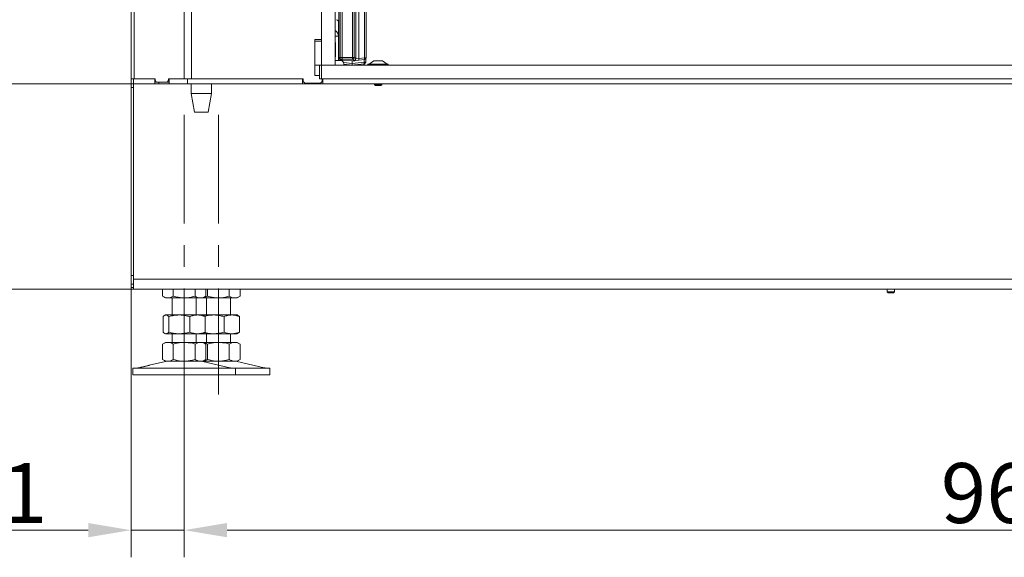
# Model space of a CAD drawing. Extents: x 11362 to 15900, y -1862 to 1407.
# Drawn here: x 12875 to 13450, y -352 to -38 of the extents above; entities that cross this region are included whole.
import ezdxf

# ---------------------------------------------------------------- set-up
doc = ezdxf.new("R2010")
doc.units = 0
doc.header["$LTSCALE"] = 5
doc.linetypes.add('CENTERX2', pattern=[20.32, 12.7, -2.54, 2.54, -2.54])
doc.layers.add('Bemaßungen(Brunner)', color=7, linetype='Continuous', lineweight=25)
for name, color, linetype in [('LAYER12', 30, 'Continuous'), ('LAYER13', 30, 'Continuous'), ('SLD-0', 7, 'Continuous')]:
    doc.layers.add(name, color=color, linetype=linetype)
doc.styles.add('Brunner 2014', font='arial.ttf', dxfattribs={"height": 35})
doc.dimstyles.new('Brunner 2014', dxfattribs={"dimscale": 5, "dimtxt": 35, "dimasz": 5, "dimexe": 3.175, "dimexo": 0, "dimgap": 0.762, "dimtad": 1, "dimdec": 0, "dimrnd": 1e-08, "dimtxsty": 'Brunner 2014', "dimcen": 0.09, "dimdle": 10, "dimclrd": 7, "dimclre": 7, "dimclrt": 7, "dimadec": 1, "dimazin": 2, "dimtfac": 0.666667, "dimtdec": 0, "dimtmove": 0, "dimatfit": 3, "dimldrblk": 'Filled-1', "dimfxl": 1, "dimtolj": 1, "dimlwd": 5, "dimlwe": 5, "dimarcsym": 0})

# ---------------------------------------------------------------- blocks, each defined once
blk = doc.blocks.new('*D84')
at = {"layer": 'Defpoints', "color": 0, "lineweight": 5}
for p in [(13041.46, 969.95), (12814.76, -75.05), (12973.25, -75.05)]:
    blk.add_point(p, dxfattribs=at)
at = {"layer": 'SLD-0', "color": 7, "linetype": 'Continuous', "lineweight": 5}
for p, q in [((13041.46, 969.95), (12798.89, 969.95)), ((12814.76, 944.95), (12814.76, -50.05)), ((12973.25, -75.05), (12798.89, -75.05))]:
    blk.add_line(p, q, dxfattribs=at)
at = {"layer": 'SLD-0', "color": 7, "lineweight": 5}
for points in [[(12810.6, 944.95), (12818.93, 944.95), (12814.76, 969.95)], [(12810.6, -50.05), (12818.93, -50.05), (12814.76, -75.05)]]:
    blk.add_solid(points, dxfattribs=at)
at = {"layer": 'SLD-0', "color": 7, "insert": (12775.21, 429.68), "char_height": 35, "attachment_point": 2, "rotation": 90, "style": 'Brunner 2014'}
blk.add_mtext('\\A1;1045', dxfattribs=at)
blk = doc.blocks.new('Filled-1')
at = {"color": 0}
for p, q in [((0, 0), (-1, 0.167)), ((-1, 0.167), (-1, -0.167)), ((-1, 0), (0, 0)), ((-1, -0.167), (0, 0))]:
    blk.add_line(p, q, dxfattribs=at)
at = {"color": 0, "flags": 128}
blk.add_lwpolyline([(-1, -0.167), (0, 0), (-1, 0.167), (-1, -0.167)], dxfattribs=at)
at = {"color": 0}
blk.add_solid([(-1, -0.167), (0, 0), (-1, 0.167), (-1, -0.167)], dxfattribs=at)
blk = doc.blocks.new('*D122')
at = {"layer": 'Bemaßungen(Brunner)', "color": 7, "linetype": 'Continuous', "lineweight": 5}
for p, q in [((12971.25, -245.05), (12971.25, -351.67)), ((13934.25, -245.05), (13934.25, -351.67)), ((12996.25, -335.79), (13909.25, -335.79))]:
    blk.add_line(p, q, dxfattribs=at)
at = {"layer": 'Bemaßungen(Brunner)', "color": 7, "lineweight": 5}
for points in [[(12996.25, -331.62), (12996.25, -339.96), (12971.25, -335.79)], [(13909.25, -331.62), (13909.25, -339.96), (13934.25, -335.79)]]:
    blk.add_solid(points, dxfattribs=at)
at = {"layer": 'Defpoints', "color": 0, "lineweight": 5}
for p in [(12971.25, -245.05), (13934.25, -245.05), (13934.25, -335.79)]:
    blk.add_point(p, dxfattribs=at)
at = {"layer": 'Bemaßungen(Brunner)', "color": 7, "lineweight": 5, "insert": (13452.75, -314.1), "char_height": 35, "attachment_point": 5, "style": 'Brunner 2014'}
blk.add_mtext('\\A1;963', dxfattribs=at)
blk = doc.blocks.new('*D123')
at = {"layer": 'Bemaßungen(Brunner)', "color": 7, "linetype": 'Continuous', "lineweight": 5}
for p, q in [((12940.25, -194.05), (12940.25, -351.67)), ((12971.25, -237.05), (12971.25, -351.67)), ((12915.25, -335.79), (12839.27, -335.79)), ((12971.25, -335.79), (12940.25, -335.79)), ((12996.25, -335.79), (13021.25, -335.79))]:
    blk.add_line(p, q, dxfattribs=at)
at = {"layer": 'Bemaßungen(Brunner)', "color": 7, "lineweight": 5}
for points in [[(12915.25, -331.62), (12915.25, -339.96), (12940.25, -335.79)], [(12996.25, -331.62), (12996.25, -339.96), (12971.25, -335.79)]]:
    blk.add_solid(points, dxfattribs=at)
at = {"layer": 'Defpoints', "color": 0, "lineweight": 5}
for p in [(12940.25, -194.05), (12971.25, -237.05), (12940.25, -335.79)]:
    blk.add_point(p, dxfattribs=at)
at = {"layer": 'Bemaßungen(Brunner)', "color": 7, "lineweight": 5, "insert": (12864.76, -314.1), "char_height": 35, "attachment_point": 5, "style": 'Brunner 2014'}
blk.add_mtext('\\A1;31', dxfattribs=at)
blk = doc.blocks.new('*D130')
at = {"layer": 'Bemaßungen(Brunner)', "color": 7, "linetype": 'Continuous', "lineweight": 5}
for p, q in [((12954.03, -75.05), (12798.89, -75.05)), ((12814.76, -170.05), (12814.76, -100.05)), ((12941.75, -195.05), (12798.89, -195.05))]:
    blk.add_line(p, q, dxfattribs=at)
at = {"layer": 'Bemaßungen(Brunner)', "color": 7, "lineweight": 5}
for points in [[(12810.6, -100.05), (12818.93, -100.05), (12814.76, -75.05)], [(12810.6, -170.05), (12818.93, -170.05), (12814.76, -195.05)]]:
    blk.add_solid(points, dxfattribs=at)
at = {"layer": 'Defpoints', "color": 0, "lineweight": 5}
for p in [(12814.76, -75.05), (12954.03, -75.05), (12941.75, -195.05)]:
    blk.add_point(p, dxfattribs=at)
at = {"layer": 'Bemaßungen(Brunner)', "color": 7, "lineweight": 5, "insert": (12793.08, -135.05), "char_height": 35, "attachment_point": 5, "rotation": 90, "style": 'Brunner 2014'}
blk.add_mtext('\\A1;120', dxfattribs=at)

msp = doc.modelspace()

# ---------------------------------------------------------------- linework, layer by layer
at = {"color": 7, "linetype": 'Continuous', "lineweight": 0}
for p, q in [((12940.25, -72.05), (12940.25, 965.95)), ((12942, -72.05), (12942, 965.95)), ((12971.22, -72.05), (12971.22, 965.95)), ((12975.46, -72.05), (12975.46, 965.95)), ((13061.25, -61.3), (13061.25, -38.49)), ((13059.46, -61.3), (13062.47, -61.3)), ((13069.25, -63.06), (13069.25, -61.53)), ((13069.25, -63.06), (13076.35, -62.31)), ((13069.25, -64.05), (13069.25, -63.06)), ((13076.35, -62.31), (13077.25, -62.31)), ((13077.25, -60.43), (13077.25, -62.31)), ((13064.47, -64.05), (13064.47, -63.3)), ((13069.25, -64.05), (13064.47, -63.55)), ((13076.35, -63.3), (13069.25, -64.05)), ((13072.65, -63.96), (13072.41, -63.72)), ((13076.03, -63.34), (13076.75, -64.05)), ((12942, -72.05), (12940.25, -72.05)), ((12940.25, -77.05), (12940.25, -72.05)), ((12941.75, -72.05), (12941.75, -75.05)), ((12942, -72.05), (12954.25, -72.05)), ((12954.03, -75.05), (12954.03, -72.05)), ((12954.25, -72.05), (12954.25, -73.05)), ((12954.25, -73.05), (12954.95, -74.05)), ((12954.95, -74.05), (12961.32, -74.05)), ((12956.37, -75.05), (12956.37, -74.05)), ((12961.32, -74.05), (12962.02, -73.05)), ((12962.52, -74.05), (12961.32, -74.05)), ((12962.02, -73.05), (12962.02, -72.05)), ((12962.02, -72.05), (12971.22, -72.05)), ((12962.02, -73.05), (12962.52, -73.05)), ((12962.52, -75.05), (12962.52, -72.05)), ((12972.87, -72.05), (12971.22, -72.05)), ((12973.25, -72.05), (12972.87, -72.05)), ((12973.25, -75.05), (12973.25, -72.05)), ((12973.25, -72.05), (12973.87, -72.05)), ((12975.46, -72.05), (12973.87, -72.05)), ((12975.46, -72.05), (13040.75, -72.05)), ((13040.25, -75.05), (13040.25, -72.05)), ((13040.75, -72.05), (13040.75, -73.55)), ((13040.75, -73.55), (13041.75, -74.55)), ((13041.75, -74.55), (13050.75, -74.55)), ((13050.75, -74.55), (13051.75, -73.55)), ((13051.75, -73.55), (13051.75, -72.05)), ((13052.25, -75.05), (13052.25, -72.05)), ((12940.25, -187.05), (12940.25, -77.05)), ((12954.03, -75.05), (12941.75, -75.05)), ((12941.75, -75.05), (12941.75, -78.05)), ((12941.75, -189.05), (12941.75, -78.05)), ((12954.03, -75.05), (12956.37, -75.05)), ((12956.37, -75.05), (12962.52, -75.05)), ((12973.25, -75.05), (12962.52, -75.05)), ((12973.25, -75.05), (13040.25, -75.05)), ((12975.25, -75.05), (12975.25, -80.55)), ((12987.25, -80.55), (12987.25, -75.05)), ((13040.25, -75.05), (13052.25, -75.05)), ((13052.25, -75.05), (14027.25, -75.05)), ((12975.25, -80.55), (12977.25, -91.55)), ((12987.25, -80.55), (12975.25, -80.55)), ((12985.25, -91.55), (12987.25, -80.55)), ((12985.25, -91.55), (12977.25, -91.55)), ((12940.25, -192.05), (12940.25, -187.05)), ((12941.75, -189.05), (13959.07, -189.05)), ((12941.75, -195.05), (12941.75, -189.05)), ((12941.75, -192.05), (12940.25, -192.05)), ((12940.25, -192.05), (12940.25, -194.05)), ((12941.75, -194.05), (12940.25, -194.05)), ((12941.75, -195.05), (13956.25, -195.05)), ((12958.54, -195.05), (12958.54, -199.07)), ((12964.89, -195.05), (12964.89, -199.07)), ((12977.6, -195.05), (12977.6, -199.07)), ((12983.95, -195.05), (12983.95, -199.07)), ((12984.89, -195.05), (12984.89, -199.07)), ((12997.6, -195.05), (12997.6, -199.07)), ((13003.95, -195.05), (13003.95, -199.07)), ((13381.72, -195.05), (13381.72, -196.55)), ((13385.92, -196.55), (13385.92, -195.05)), ((12958.54, -199.07), (12960.25, -200.05)), ((12961.72, -200.05), (12960.25, -200.05)), ((12971.25, -200.05), (12961.72, -200.05)), ((12964.25, -200.05), (12964.25, -210.05)), ((12980.77, -200.05), (12971.25, -200.05)), ((12978.25, -210.05), (12978.25, -200.05)), ((12982.25, -200.05), (12980.77, -200.05)), ((12982.25, -200.05), (12983.95, -199.07)), ((12991.25, -200.05), (12982.25, -200.05)), ((12984.25, -200.05), (12984.25, -210.05)), ((13000.77, -200.05), (12991.25, -200.05)), ((12998.25, -210.05), (12998.25, -200.05)), ((13002.25, -200.05), (13000.77, -200.05)), ((13002.25, -200.05), (13003.95, -199.07)), ((13381.72, -196.55), (13382.22, -197.05)), ((13385.92, -196.55), (13381.72, -196.55)), ((13385.42, -197.05), (13382.22, -197.05)), ((13385.42, -197.05), (13385.92, -196.55)), ((12958.98, -211.03), (12958.98, -220.07)), ((12960.25, -210.05), (12959.86, -210.27)), ((12960.62, -210.05), (12960.25, -210.05)), ((12968.4, -210.05), (12960.62, -210.05)), ((12962.26, -211.03), (12962.26, -220.07)), ((12979.02, -210.05), (12968.4, -210.05)), ((12974.53, -211.03), (12974.53, -220.07)), ((12982.25, -210.05), (12979.02, -210.05)), ((12982.63, -210.27), (12982.25, -210.05)), ((12988.4, -210.05), (12982.25, -210.05)), ((12983.51, -211.03), (12982.62, -210.36)), ((12983.51, -211.03), (12983.51, -220.07)), ((12999.02, -210.05), (12988.4, -210.05)), ((12994.53, -211.03), (12994.53, -220.07)), ((13002.25, -210.05), (12999.02, -210.05)), ((13002.63, -210.27), (13002.25, -210.05)), ((13003.51, -211.03), (13002.62, -210.36)), ((13003.51, -211.03), (13003.51, -220.07)), ((12959.86, -220.83), (12960.25, -221.05)), ((12960.62, -221.05), (12960.25, -221.05)), ((12968.4, -221.05), (12960.62, -221.05)), ((12964.25, -221.05), (12964.25, -226.05)), ((12979.02, -221.05), (12968.4, -221.05)), ((12978.25, -226.05), (12978.25, -221.05)), ((12982.25, -221.05), (12979.02, -221.05)), ((12982.25, -221.05), (12982.63, -220.83)), ((12988.4, -221.05), (12982.25, -221.05)), ((12982.62, -220.74), (12983.51, -220.07)), ((12984.25, -221.05), (12984.25, -226.05)), ((12999.02, -221.05), (12988.4, -221.05)), ((12998.25, -226.05), (12998.25, -221.05)), ((13002.25, -221.05), (12999.02, -221.05)), ((13002.25, -221.05), (13002.63, -220.83)), ((13002.62, -220.74), (13003.51, -220.07)), ((12960.25, -226.05), (12958.54, -227.03)), ((12958.54, -227.03), (12958.54, -236.07)), ((12961.72, -226.05), (12960.25, -226.05)), ((12971.25, -226.05), (12961.72, -226.05)), ((12964.89, -227.03), (12964.89, -236.07)), ((12980.77, -226.05), (12971.25, -226.05)), ((12977.6, -227.03), (12977.6, -236.07)), ((12982.25, -226.05), (12980.77, -226.05)), ((12983.95, -227.03), (12982.25, -226.05)), ((12991.25, -226.05), (12982.25, -226.05)), ((12983.95, -227.03), (12983.95, -236.07)), ((12984.89, -227.03), (12984.89, -236.07)), ((13000.77, -226.05), (12991.25, -226.05)), ((12997.6, -227.03), (12997.6, -236.07)), ((13002.25, -226.05), (13000.77, -226.05)), ((13003.95, -227.03), (13002.25, -226.05)), ((13003.95, -227.03), (13003.95, -236.07)), ((12941.25, -241.05), (12941.25, -245.05)), ((12941.25, -241.05), (12971.25, -241.05)), ((12945.99, -240.63), (12944.59, -240.97)), ((12960.3, -237.16), (12950.82, -239.46)), ((12958.54, -236.07), (12960.25, -237.05)), ((12961.72, -237.05), (12960.25, -237.05)), ((12971.25, -237.05), (12961.72, -237.05)), ((12980.77, -237.05), (12971.25, -237.05)), ((12971.25, -241.05), (13001.25, -241.05)), ((12982.25, -237.05), (12980.77, -237.05)), ((12997.9, -240.97), (12982.19, -237.16)), ((12982.25, -237.05), (12983.95, -236.07)), ((12991.25, -237.05), (12982.25, -237.05)), ((13000.77, -237.05), (12991.25, -237.05)), ((13002.25, -237.05), (13000.77, -237.05)), ((13001.25, -245.05), (13001.25, -241.05)), ((13001.25, -241.05), (13021.25, -241.05)), ((13017.9, -240.97), (13002.19, -237.16)), ((13002.25, -237.05), (13003.95, -236.07)), ((13021.25, -245.05), (13021.25, -241.05)), ((12941.25, -245.05), (12971.25, -245.05)), ((12971.25, -245.05), (13001.25, -245.05)), ((13001.25, -245.05), (13021.25, -245.05))]:
    msp.add_line(p, q, dxfattribs=at)
at = {"color": 8, "linetype": 'Continuous', "lineweight": 0}
for p, q in [((13061.25, -47.1), (13059.46, -47.1)), ((13059.46, -61.13), (13060.56, -61.3)), ((13063.04, -60.87), (13063.04, -61.38)), ((13064.32, -62.54), (13069.25, -63.06)), ((13076.35, -62.31), (13076.35, -60.83)), ((13072.65, -63.96), (13072.65, -63.69)), ((13073.65, -63.59), (13073.65, -64.05)), ((12941.75, -77.05), (12940.25, -77.05)), ((12940.25, -187.05), (12941.75, -187.05))]:
    msp.add_line(p, q, dxfattribs=at)
at = {"color": 7, "linetype": 'Continuous', "lineweight": 0}
for centre, radius, start, end in [((13057.25, -47.1), 4, 0, 56.39395), ((13062.47, -63.3), 2, 0, 90), ((13073.94, -62.81), 2.46, 348.33712, 11.66288), ((13076.25, -62.31), 1, 276, 0), ((13071.25, -65.85), 2, 97.20382, 115.78877), ((12943.89, -238.05), 3, 270, 283.60896), ((12961.25, -241.05), 4, 90, 103.60896), ((12981.25, -241.05), 4, 76.39104, 90), ((12998.6, -238.05), 3, 256.39104, 270), ((13001.25, -241.05), 4, 76.39104, 90), ((13018.6, -238.05), 3, 256.39104, 270)]:
    msp.add_arc(centre, radius, start, end, dxfattribs=at)
msp.add_ellipse((13073.65, -63.94), major_axis=(1, 0), ratio=0.105104, start_param=3.246312, end_param=4.712389, dxfattribs=at)
for points, knots in [([(12961.72, -200.05), (12961.64, -200.05), (12961.07, -200.04), (12960, -199.82), (12959.03, -199.32), (12958.54, -199.07)], [0, 0, 0, 0, 0.070096, 0.530788, 1, 1, 1, 1]), ([(12964.89, -199.07), (12964.38, -199.34), (12963.34, -199.9), (12962.26, -200), (12961.72, -200.05)], [0, 0, 0, 0, 0.495458, 1, 1, 1, 1]), ([(12971.25, -200.05), (12969.64, -199.94), (12967.49, -199.79), (12965.42, -199.21), (12964.89, -199.07)], [0, 0, 0, 0, 0.747436, 1, 1, 1, 1]), ([(12977.6, -199.07), (12976.06, -199.45), (12973.96, -199.98), (12971.81, -200.04), (12971.25, -200.05)], [0, 0, 0, 0, 0.735329, 1, 1, 1, 1]), ([(12980.77, -200.05), (12980.7, -200.05), (12980.13, -200.04), (12979.05, -199.82), (12978.08, -199.32), (12977.6, -199.07)], [0, 0, 0, 0, 0.070096, 0.530788, 1, 1, 1, 1]), ([(12983.95, -199.07), (12983.43, -199.34), (12982.39, -199.9), (12981.31, -200), (12980.77, -200.05)], [0, 0, 0, 0, 0.495458, 1, 1, 1, 1]), ([(12984.89, -199.07), (12984.38, -199.35), (12983.58, -199.8), (12982.75, -199.89), (12982.46, -199.93)], [0, 0, 0, 0, 0.643761, 1, 1, 1, 1]), ([(12991.25, -200.05), (12989.64, -199.94), (12987.49, -199.79), (12985.42, -199.21), (12984.89, -199.07)], [0, 0, 0, 0, 0.747436, 1, 1, 1, 1]), ([(12997.6, -199.07), (12996.06, -199.45), (12993.96, -199.98), (12991.81, -200.04), (12991.25, -200.05)], [0, 0, 0, 0, 0.735329, 1, 1, 1, 1]), ([(13000.77, -200.05), (13000.7, -200.05), (13000.13, -200.04), (12999.05, -199.82), (12998.08, -199.32), (12997.6, -199.07)], [0, 0, 0, 0, 0.070096, 0.530788, 1, 1, 1, 1]), ([(13003.95, -199.07), (13003.43, -199.34), (13002.39, -199.9), (13001.31, -200), (13000.77, -200.05)], [0, 0, 0, 0, 0.495458, 1, 1, 1, 1]), ([(12958.98, -211.03), (12959.11, -210.89), (12959.65, -210.31), (12960.2, -210.16), (12960.62, -210.05)], [0, 0, 0, 0, 0.252564, 1, 1, 1, 1]), ([(12960.62, -210.05), (12960.77, -210.06), (12961.32, -210.12), (12961.87, -210.64), (12962.26, -211.03)], [0, 0, 0, 0, 0.264671, 1, 1, 1, 1]), ([(12962.26, -211.03), (12963.26, -210.76), (12965.27, -210.2), (12967.35, -210.1), (12968.4, -210.05)], [0, 0, 0, 0, 0.495458, 1, 1, 1, 1]), ([(12968.4, -210.05), (12968.54, -210.05), (12969.64, -210.06), (12971.72, -210.27), (12973.59, -210.78), (12974.53, -211.03)], [0, 0, 0, 0, 0.070096, 0.530788, 1, 1, 1, 1]), ([(12974.53, -211.03), (12975.26, -210.76), (12976.73, -210.2), (12978.26, -210.1), (12979.02, -210.05)], [0, 0, 0, 0, 0.495458, 1, 1, 1, 1]), ([(12979.02, -210.05), (12979.13, -210.05), (12979.94, -210.06), (12981.46, -210.27), (12982.82, -210.78), (12983.51, -211.03)], [0, 0, 0, 0, 0.070096, 0.530788, 1, 1, 1, 1]), ([(12983.37, -210.77), (12984, -210.6), (12985.65, -210.16), (12987.35, -210.09), (12988.4, -210.05)], [0, 0, 0, 0, 0.383235, 1, 1, 1, 1]), ([(12988.4, -210.05), (12988.54, -210.05), (12989.64, -210.06), (12991.72, -210.27), (12993.59, -210.78), (12994.53, -211.03)], [0, 0, 0, 0, 0.070096, 0.530788, 1, 1, 1, 1]), ([(12994.53, -211.03), (12995.26, -210.76), (12996.73, -210.2), (12998.26, -210.1), (12999.02, -210.05)], [0, 0, 0, 0, 0.495458, 1, 1, 1, 1]), ([(12999.02, -210.05), (12999.13, -210.05), (12999.94, -210.06), (13001.46, -210.27), (13002.82, -210.78), (13003.51, -211.03)], [0, 0, 0, 0, 0.070096, 0.530788, 1, 1, 1, 1]), ([(12960.62, -221.05), (12960.2, -220.94), (12959.65, -220.79), (12959.11, -220.21), (12958.98, -220.07)], [0, 0, 0, 0, 0.747436, 1, 1, 1, 1]), ([(12962.26, -220.07), (12961.87, -220.45), (12961.32, -220.98), (12960.77, -221.04), (12960.62, -221.05)], [0, 0, 0, 0, 0.735329, 1, 1, 1, 1]), ([(12968.4, -221.05), (12968.25, -221.05), (12967.15, -221.04), (12965.08, -220.82), (12963.21, -220.32), (12962.26, -220.07)], [0, 0, 0, 0, 0.070096, 0.530788, 1, 1, 1, 1]), ([(12974.53, -220.07), (12973.54, -220.34), (12971.53, -220.9), (12969.45, -221), (12968.4, -221.05)], [0, 0, 0, 0, 0.495458, 1, 1, 1, 1]), ([(12979.02, -221.05), (12978.92, -221.05), (12978.11, -221.04), (12976.59, -220.82), (12975.22, -220.32), (12974.53, -220.07)], [0, 0, 0, 0, 0.070096, 0.530788, 1, 1, 1, 1]), ([(12983.51, -220.07), (12982.78, -220.34), (12981.31, -220.9), (12979.79, -221), (12979.02, -221.05)], [0, 0, 0, 0, 0.495458, 1, 1, 1, 1]), ([(12988.4, -221.05), (12988.25, -221.05), (12987.15, -221.04), (12985.4, -220.87), (12983.84, -220.46), (12983.21, -220.3)], [0, 0, 0, 0, 0.083083, 0.629127, 1, 1, 1, 1]), ([(12994.53, -220.07), (12993.54, -220.34), (12991.53, -220.9), (12989.45, -221), (12988.4, -221.05)], [0, 0, 0, 0, 0.495458, 1, 1, 1, 1]), ([(12999.02, -221.05), (12998.92, -221.05), (12998.11, -221.04), (12996.59, -220.82), (12995.22, -220.32), (12994.53, -220.07)], [0, 0, 0, 0, 0.070096, 0.530788, 1, 1, 1, 1]), ([(13003.51, -220.07), (13002.78, -220.34), (13001.31, -220.9), (12999.79, -221), (12999.02, -221.05)], [0, 0, 0, 0, 0.495458, 1, 1, 1, 1]), ([(12958.54, -227.03), (12959.06, -226.76), (12960.1, -226.2), (12961.18, -226.1), (12961.72, -226.05)], [0, 0, 0, 0, 0.495458, 1, 1, 1, 1]), ([(12961.72, -226.05), (12961.79, -226.05), (12962.36, -226.06), (12963.44, -226.27), (12964.41, -226.78), (12964.89, -227.03)], [0, 0, 0, 0, 0.0700962, 0.5307876, 1, 1, 1, 1]), ([(12964.89, -227.03), (12966.43, -226.64), (12968.53, -226.12), (12970.68, -226.06), (12971.25, -226.05)], [0, 0, 0, 0, 0.735329, 1, 1, 1, 1]), ([(12971.25, -226.05), (12972.85, -226.16), (12975, -226.31), (12977.07, -226.89), (12977.6, -227.03)], [0, 0, 0, 0, 0.747436, 1, 1, 1, 1]), ([(12977.6, -227.03), (12978.11, -226.76), (12979.15, -226.2), (12980.23, -226.1), (12980.77, -226.05)], [0, 0, 0, 0, 0.495458, 1, 1, 1, 1]), ([(12980.77, -226.05), (12980.85, -226.05), (12981.42, -226.06), (12982.49, -226.27), (12983.46, -226.78), (12983.95, -227.03)], [0, 0, 0, 0, 0.070096, 0.530788, 1, 1, 1, 1]), ([(12982.42, -226.15), (12982.75, -226.2), (12983.59, -226.32), (12984.41, -226.76), (12984.89, -227.03)], [0, 0, 0, 0, 0.400739, 1, 1, 1, 1]), ([(12984.89, -227.03), (12986.43, -226.64), (12988.53, -226.12), (12990.68, -226.06), (12991.25, -226.05)], [0, 0, 0, 0, 0.735329, 1, 1, 1, 1]), ([(12991.25, -226.05), (12992.85, -226.16), (12995, -226.31), (12997.07, -226.89), (12997.6, -227.03)], [0, 0, 0, 0, 0.747436, 1, 1, 1, 1]), ([(12997.6, -227.03), (12998.11, -226.76), (12999.15, -226.2), (13000.23, -226.1), (13000.77, -226.05)], [0, 0, 0, 0, 0.495458, 1, 1, 1, 1]), ([(13000.77, -226.05), (13000.85, -226.05), (13001.42, -226.06), (13002.49, -226.27), (13003.46, -226.78), (13003.95, -227.03)], [0, 0, 0, 0, 0.070096, 0.530788, 1, 1, 1, 1]), ([(12950.82, -239.46), (12950.83, -239.46), (12950.87, -239.45), (12950.66, -239.5), (12950.21, -239.62), (12949.54, -239.8), (12948.75, -239.99), (12947.91, -240.19), (12947.14, -240.37), (12946.5, -240.52), (12946.11, -240.6), (12945.94, -240.64), (12945.98, -240.63), (12945.99, -240.63)], [0, 0, 0, 0, 0.029099, 0.135972, 0.242933, 0.350234, 0.457834, 0.565512, 0.673084, 0.7805, 0.887794, 0.995019, 1, 1, 1, 1]), ([(12961.72, -237.05), (12961.64, -237.05), (12961.07, -237.04), (12960, -236.82), (12959.03, -236.32), (12958.54, -236.07)], [0, 0, 0, 0, 0.070096, 0.530788, 1, 1, 1, 1]), ([(12964.89, -236.07), (12964.38, -236.34), (12963.34, -236.9), (12962.26, -237), (12961.72, -237.05)], [0, 0, 0, 0, 0.495458, 1, 1, 1, 1]), ([(12971.25, -237.05), (12970.68, -237.04), (12968.53, -236.98), (12966.43, -236.45), (12964.89, -236.07)], [0, 0, 0, 0, 0.264671, 1, 1, 1, 1]), ([(12977.6, -236.07), (12977.07, -236.21), (12975, -236.79), (12972.85, -236.94), (12971.25, -237.05)], [0, 0, 0, 0, 0.252564, 1, 1, 1, 1]), ([(12980.77, -237.05), (12980.7, -237.05), (12980.13, -237.04), (12979.05, -236.82), (12978.08, -236.32), (12977.6, -236.07)], [0, 0, 0, 0, 0.070096, 0.530788, 1, 1, 1, 1]), ([(12983.95, -236.07), (12983.43, -236.34), (12982.39, -236.9), (12981.31, -237), (12980.77, -237.05)], [0, 0, 0, 0, 0.495458, 1, 1, 1, 1]), ([(12984.89, -236.07), (12984.38, -236.35), (12983.58, -236.8), (12982.75, -236.89), (12982.46, -236.93)], [0, 0, 0, 0, 0.643761, 1, 1, 1, 1]), ([(12991.25, -237.05), (12990.68, -237.04), (12988.53, -236.98), (12986.43, -236.45), (12984.89, -236.07)], [0, 0, 0, 0, 0.264671, 1, 1, 1, 1]), ([(12997.6, -236.07), (12997.07, -236.21), (12995, -236.79), (12992.85, -236.94), (12991.25, -237.05)], [0, 0, 0, 0, 0.252564, 1, 1, 1, 1]), ([(13000.77, -237.05), (13000.7, -237.05), (13000.13, -237.04), (12999.05, -236.82), (12998.08, -236.32), (12997.6, -236.07)], [0, 0, 0, 0, 0.070096, 0.530788, 1, 1, 1, 1]), ([(13003.95, -236.07), (13003.43, -236.34), (13002.39, -236.9), (13001.31, -237), (13000.77, -237.05)], [0, 0, 0, 0, 0.495458, 1, 1, 1, 1])]:
    msp.add_open_spline(points, degree=3, knots=knots, dxfattribs=at)
at = {"layer": 'LAYER12', "linetype": 'Continuous', "lineweight": 0}
for p, q in [((13051.46, 424.95), (13051.46, -64.05)), ((13059.46, 424.95), (13059.46, -64.05)), ((13047.46, -49.05), (13051.46, -49.05)), ((13047.46, -50.05), (13047.46, -49.05)), ((13051.46, -50.05), (13047.46, -50.05)), ((13047.46, -50.05), (13047.46, -64.05)), ((13059.66, -50.8), (13059.46, -50.8)), ((13059.66, -59.3), (13059.66, -50.8)), ((13059.46, -59.3), (13059.66, -59.3)), ((13081.96, -61.55), (13079.16, -63.5)), ((13086.96, -61.55), (13081.96, -61.55)), ((13089.76, -63.5), (13086.96, -61.55)), ((13047.46, -64.05), (13051.46, -64.05)), ((13047.46, -64.05), (13047.46, -70.05)), ((13050.17, -64.05), (13050.17, -72.05)), ((13050.31, -64.05), (13050.31, -72.05)), ((13051.46, -64.05), (13059.46, -64.05)), ((13051.46, -64.05), (13051.46, -72.05)), ((14086.46, -64.05), (13051.46, -64.05)), ((13078.56, -63.5), (13078.56, -64.05)), ((13090.36, -63.5), (13078.56, -63.5)), ((13090.36, -64.05), (13090.36, -63.5)), ((13047.46, -70.05), (13050.17, -70.05)), ((13050.31, -72.05), (13050.17, -72.05)), ((13051.46, -72.05), (13050.31, -72.05)), ((14086.46, -72.05), (13051.46, -72.05)), ((13082.36, -75.05), (13082.36, -75.55)), ((13082.36, -75.55), (13082.86, -76.05)), ((13086.56, -75.55), (13082.36, -75.55)), ((13086.06, -76.05), (13082.86, -76.05)), ((13086.06, -76.05), (13086.56, -75.55)), ((13086.56, -75.55), (13086.56, -75.05))]:
    msp.add_line(p, q, dxfattribs=at)
at = {"layer": 'LAYER13', "linetype": 'Continuous', "lineweight": 0}
for p, q in [((13061.46, -59.58), (13061.46, 420.48)), ((13062.25, 420.48), (13062.25, -59.58)), ((13063.46, -59.56), (13063.46, 420.47)), ((13069.59, -59.59), (13069.59, 420.49)), ((13070.54, 420.49), (13070.54, -59.59)), ((13071.46, 421.1), (13071.46, -60.2)), ((13073.25, 421.06), (13073.25, -60.16)), ((13076.56, -59.81), (13076.56, 420.71)), ((13077.46, 420.71), (13077.46, -59.81)), ((13061.46, -59.58), (13062.25, -59.58)), ((13061.46, -59.81), (13061.46, -59.58)), ((13062.25, -59.58), (13063.46, -59.56)), ((13063.46, -60.92), (13062.35, -60.8)), ((13063.54, -60.56), (13062.46, -60.58)), ((13062.46, -60.58), (13062.46, -60.81)), ((13062.46, -60.81), (13063.46, -60.91)), ((13063.46, -59.57), (13063.46, -59.56)), ((13063.46, -59.57), (13069.59, -59.59)), ((13063.46, -60.91), (13063.46, -61.08)), ((13063.46, -61.08), (13069.42, -61.55)), ((13069.54, -60.59), (13063.54, -60.56)), ((13069.42, -61.55), (13070.46, -61.44)), ((13069.46, -61.55), (13069.44, -61.55)), ((13070.56, -61.43), (13069.46, -61.55)), ((13070.46, -61.2), (13069.54, -60.59)), ((13069.59, -59.59), (13070.54, -59.59)), ((13070.46, -61.43), (13070.46, -61.2)), ((13070.54, -59.59), (13071.46, -60.2)), ((13073.25, -61.15), (13070.56, -61.43)), ((13071.46, -60.44), (13073.25, -60.16)), ((13071.46, -60.2), (13071.46, -60.44)), ((13073.25, -60.16), (13076.56, -59.81)), ((13076.56, -60.8), (13073.25, -61.15)), ((13076.56, -59.81), (13077.46, -59.81))]:
    msp.add_line(p, q, dxfattribs=at)
for centre, radius, start, end in [((13059.46, -39.39), 2, 0, 70.52878), ((13062.46, -59.58), 0.999, 180.07024, 270.07007), ((13062.46, -59.81), 0.999, 180.07024, 270.07007), ((13062.46, -59.81), 1, 180, 264), ((13063.81, -59.78), 1.58, 172.90798, 210.63828), ((13062.43, -60.11), 0.692, 264.00608, 272.67069), ((13063.98, -59.79), 5.62, 351.89854, 2.095), ((13069.53, -59.58), 1, 270.57615, 359.59828), ((13071.46, -63.35), 2, 97.20382, 121.97663), ((13070.46, -60.43), 0.999, 269.92993, 359.92976), ((13070.46, -60.44), 1, 270.00593, 359.86062), ((13070.49, -60.75), 0.692, 267.32931, 275.99392), ((13070.46, -60.44), 1, 276.00299, 0.00464), ((13070.84, -60.65), 2.46, 348.33712, 11.66288), ((13074.15, -60.31), 2.46, 348.33712, 11.66288), ((13076.46, -59.81), 1, 276, 0)]:
    msp.add_arc(centre, radius, start, end, dxfattribs=at)
for centre, major_axis, ratio, start_param, end_param in [((13069.2, -60.57), (-0.429, 0.939), 0.618719, 2.811174, 2.844972), ((13070.46, -60.2), (0.883, 0.472), 0.995607, 4.222822, 5.786311), ((13073.46, -61.43), (3, 0), 0.070069, 3.141593, 3.157073), ((13070.46, -59.53), (-0.81, 1.13), 0.519894, 3.760832, 3.768138), ((13073.46, -60.44), (2, 0), 0.105104, 3.141593, 3.157073)]:
    msp.add_ellipse(centre, major_axis=major_axis, ratio=ratio, start_param=start_param, end_param=end_param, dxfattribs=at)
for points, knots in [([(13063.54, -60.56), (13063.54, -60.56), (13063.53, -60.56), (13063.52, -60.53), (13063.5, -60.43), (13063.48, -60.2), (13063.46, -59.9), (13063.46, -59.68), (13063.46, -59.57)], [0, 0, 0, 0, 0.008271, 0.106486, 0.331758, 0.555159, 0.777561, 1, 1, 1, 1]), ([(13070.39, -61.65), (13070.4, -61.65), (13070.42, -61.65), (13070.21, -61.63), (13069.98, -61.6), (13069.81, -61.59)], [0, 0, 0, 0, 0.052621, 0.283446, 1, 1, 1, 1])]:
    msp.add_open_spline(points, degree=3, knots=knots, dxfattribs=at)
at = {"layer": 'SLD-0', "linetype": 'CENTERX2', "lineweight": 0}
for p, q in [((12971.25, -93.05), (12971.25, -256.55)), ((12991.25, -93.05), (12991.25, -256.55))]:
    msp.add_line(p, q, dxfattribs=at)

# ---------------------------------------------------------------- dimensions: what is measured, and where the dimension line sits
at = {"layer": 'Bemaßungen(Brunner)', "lineweight": 5}
dim = msp.add_linear_dim(base=(12814.76, -75.05), p1=(12941.75, -195.05), p2=(12954.03, -75.05), angle=90, dimstyle='Brunner 2014', dxfattribs=at)
dim.commit()
dim.dimension.update_dxf_attribs({"geometry": '*D130', "text_midpoint": (12793.08, -135.05)})
for base, p1, p2, picture, middle in [((12940.25, -335.79), (12971.25, -237.05), (12940.25, -194.05), '*D123', (12864.76, -314.1)), ((13934.25, -335.79), (12971.25, -245.05), (13934.25, -245.05), '*D122', (13452.75, -314.1))]:
    dim = msp.add_linear_dim(base=base, p1=p1, p2=p2, dimstyle='Brunner 2014', dxfattribs=at)
    dim.commit()
    dim.dimension.update_dxf_attribs({"geometry": picture, "text_midpoint": middle})
at = {"layer": 'SLD-0'}
dim = msp.add_linear_dim(base=(12814.76, -75.05), p1=(13041.46, 969.95), p2=(12973.25, -75.05), angle=90, dimstyle='Brunner 2014', dxfattribs=at)
dim.commit()
dim.dimension.update_dxf_attribs({"geometry": '*D84', "text_midpoint": (12814.76, 429.68), "dimtype": 160})

doc.saveas('drawing.dxf')
